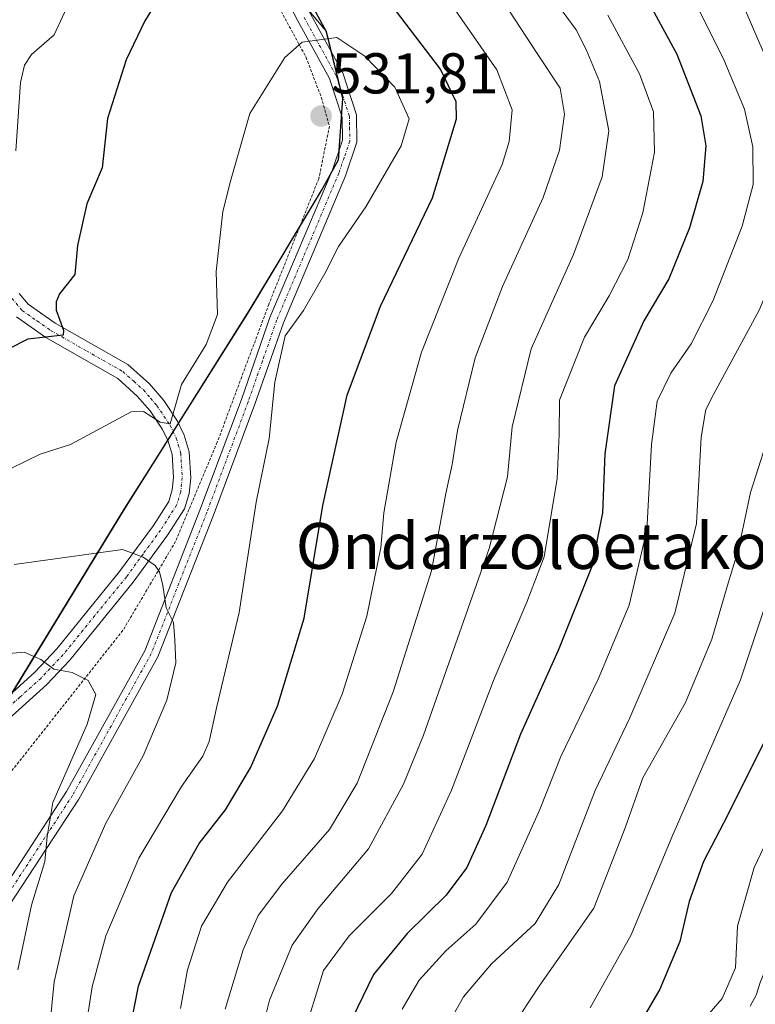
# Model space of a CAD drawing. Units: metres. Extents: x 597510 to 599779, y 4789283 to 4791628.
# Drawn here: x 598035 to 598163, y 4791276 to 4791448 of the extents above; entities that cross this region are included whole.
import ezdxf
from ezdxf.enums import TextEntityAlignment as Align

# ---------------------------------------------------------------- set-up
doc = ezdxf.new("R2010")
doc.units = ezdxf.units.M
doc.header["$MEASUREMENT"] = 0
doc.linetypes.add('TRAZO_Y_PUNTO', pattern=[1, 0.5, -0.25, 0, -0.25])
doc.linetypes.add('TRAZOS', pattern=[0.75, 0.5, -0.25])
for name, color, linetype, lineweight in [('Alambrada', 19, 'TRAZOS', 0), ('Arbolado forestal', 92, 'TRAZOS', 0), ('Arbolado forestal CxS', 92, 'Continuous', 0), ('Camino', 19, 'Continuous', 0), ('Camino Cxs', 19, 'Continuous', 0), ('Camino eje', 39, 'TRAZO_Y_PUNTO', 13), ('Carátula', 7, 'Continuous', 5), ('Comarca', 2, 'Continuous', 13), ('Comarca CxS', 133, 'Continuous', 0), ('Comunidad autónoma', 142, 'Continuous', 30), ('Comunidad Autónoma CxS', 142, 'Continuous', 0), ('Curva de nivel maestra', 36, 'Continuous', 30), ('Curva de nivel normal', 36, 'Continuous', 0), ('Municipio', 9, 'Continuous', 13), ('Municipio CxS', 142, 'Continuous', 0), ('Pastizal CxS', 92, 'Continuous', 0), ('Provincia', 19, 'Continuous', 0), ('Provincia CxS', 1, 'Continuous', 0), ('Punto de cota en terreno', 7, 'Continuous', 0), ('Rótulo de punto de cota en terreno', 19, 'Continuous', 0), ('Texto cartográfico', 19, 'Continuous', 0)]:
    doc.layers.add(name, color=color, linetype=linetype, lineweight=lineweight)
doc.styles.add('Arial', font='txt', dxfattribs={"height": 0.2})

# ---------------------------------------------------------------- blocks, each defined once
blk = doc.blocks.new('*U150')
at = {"layer": 'Arbolado forestal CxS', "color": 92, "linetype": 'Continuous', "lineweight": 0}
blk.add_polyline3d([(598025.15, 4791316.67, 545.76), (598053.19, 4791362.56, 533.11), (598061.12, 4791375.15, 530.3), (598074.92, 4791397.06, 530.36), (598087.56, 4791418.08, 531.13), (598088.77, 4791420.27, 531.2), (598090.53, 4791423.46, 531.27), (598091.26, 4791434.13, 531.24), (598088.41, 4791445.76, 529.49), (598073.78, 4791463.26, 525.78)], dxfattribs=at)
blk = doc.blocks.new('*U151')
at = {"layer": 'Pastizal CxS', "color": 92, "linetype": 'Continuous', "lineweight": 0}
blk.add_polyline3d([(598073.78, 4791463.26, 525.78), (598088.41, 4791445.76, 529.49), (598091.26, 4791434.13, 531.24), (598090.53, 4791423.46, 531.27), (598088.77, 4791420.27, 531.2), (598087.56, 4791418.08, 531.13), (598074.92, 4791397.06, 530.36), (598061.12, 4791375.15, 530.3), (598053.19, 4791362.56, 533.11), (598025.15, 4791316.67, 545.76)], dxfattribs=at)
blk = doc.blocks.new('*U159')
at = {"layer": 'Curva de nivel normal', "color": 36, "linetype": 'Continuous', "lineweight": 0}
blk.add_polyline3d([(598117.35, 4791453.87, 515), (598125.14, 4791441.91, 515), (598129.16, 4791435.86, 515), (598129.89, 4791431.33, 515), (598129.04, 4791425.06, 515), (598126.18, 4791416.85, 515), (598119.08, 4791401.31, 515), (598114.36, 4791388.92, 515), (598111.24, 4791376.24, 515), (598110.31, 4791370.33, 515), (598109.21, 4791365.23, 515), (598106.75, 4791351.77, 515), (598100.02, 4791330.7, 515), (598093.77, 4791314.76, 515), (598088.95, 4791306.68, 515), (598080.63, 4791297.18, 515), (598076.5, 4791291.74, 515), (598073.92, 4791285.75, 515), (598070.78, 4791275.41, 515)], dxfattribs=at)
blk = doc.blocks.new('*U171')
at = {"layer": 'Curva de nivel normal', "color": 36, "linetype": 'Continuous', "lineweight": 0}
blk.add_polyline3d([(598189.22, 4791472.16, 465), (598205.13, 4791445.15, 465), (598208.24, 4791439.46, 465), (598210.76, 4791432.07, 465), (598212.93, 4791416.91, 465), (598211.23, 4791403.77, 465), (598207.26, 4791390.85, 465), (598201.6, 4791377.06, 465), (598195.88, 4791364.81, 465), (598190.46, 4791345.71, 465), (598186.28, 4791335.7, 465), (598183.26, 4791328.49, 465), (598181.48, 4791322.94, 465), (598177.47, 4791314.45, 465), (598170.94, 4791302.38, 465), (598167.37, 4791291.99, 465), (598166.57, 4791287.48, 465), (598165.33, 4791283.3, 465), (598164.01, 4791280.04, 465), (598163.31, 4791277.81, 465), (598162.24, 4791275.9, 465)], dxfattribs=at)
blk = doc.blocks.new('*U180')
at = {"layer": 'Curva de nivel normal', "color": 36, "linetype": 'Continuous', "lineweight": 0}
blk.add_polyline3d([(598165.84, 4791455.19, 485), (598173.5, 4791441.19, 485), (598178.13, 4791429.19, 485), (598179.24, 4791417.66, 485), (598178.66, 4791411.81, 485), (598174.98, 4791400.68, 485), (598166.32, 4791378, 485), (598162.29, 4791365.4, 485), (598160.21, 4791355.56, 485), (598158.24, 4791349.06, 485), (598155.6, 4791339.88, 485), (598150.97, 4791328.85, 485), (598143.55, 4791315.68, 485), (598140.46, 4791306.97, 485), (598135, 4791292.98, 485), (598125.59, 4791279.55, 485), (598120.53, 4791271.93, 485)], dxfattribs=at)
blk = doc.blocks.new('*U183')
at = {"layer": 'Curva de nivel normal', "color": 36, "linetype": 'Continuous', "lineweight": 0}
blk.add_polyline3d([(598134.37, 4791275.6, 480), (598141.52, 4791288.33, 480), (598148.62, 4791305.38, 480), (598160.57, 4791332.8, 480), (598169.1, 4791358.31, 480), (598173.69, 4791374.18, 480), (598181.44, 4791393.47, 480), (598185.52, 4791405.19, 480), (598187.6, 4791414.17, 480), (598188.32, 4791423.39, 480), (598187.64, 4791429.34, 480), (598183.99, 4791437.34, 480), (598173.37, 4791457.29, 480)], dxfattribs=at)
blk = doc.blocks.new('*U184')
at = {"layer": 'Curva de nivel normal', "color": 36, "linetype": 'Continuous', "lineweight": 0}
blk.add_polyline3d([(598161.56, 4791449.16, 490), (598169.36, 4791431.11, 490), (598170.57, 4791426.27, 490), (598171.13, 4791418.86, 490), (598169.4, 4791410.53, 490), (598163.82, 4791397.19, 490), (598155.85, 4791382.53, 490), (598154.51, 4791379.88, 490), (598153.71, 4791375.07, 490), (598152.92, 4791360.02, 490), (598149.12, 4791344.39, 490), (598141.3, 4791326.18, 490), (598135.22, 4791313.52, 490), (598128.89, 4791297.1, 490), (598124.78, 4791290.32, 490), (598117.17, 4791283.27, 490), (598112.29, 4791277.56, 490), (598109.24, 4791272.09, 490)], dxfattribs=at)
blk = doc.blocks.new('*U187')
at = {"layer": 'Curva de nivel normal', "color": 36, "linetype": 'Continuous', "lineweight": 0}
blk.add_polyline3d([(598153, 4791450.16, 495), (598157.72, 4791440.72, 495), (598161.25, 4791432.25, 495), (598162.7, 4791425.67, 495), (598162.79, 4791419.09, 495), (598160.86, 4791411.84, 495), (598155.77, 4791398.77, 495), (598152, 4791391.34, 495), (598148.45, 4791386.23, 495), (598146.07, 4791381.35, 495), (598145.05, 4791373.8, 495), (598144.22, 4791358.86, 495), (598141.18, 4791345.78, 495), (598135.74, 4791332.88, 495), (598129.24, 4791319.44, 495), (598125.63, 4791310.18, 495), (598119.9, 4791297.52, 495), (598114.44, 4791290.18, 495), (598109.2, 4791285.58, 495), (598104.57, 4791280.42, 495), (598101.6, 4791275.39, 495)], dxfattribs=at)
blk = doc.blocks.new('*U195')
at = {"layer": 'Curva de nivel normal', "color": 36, "linetype": 'Continuous', "lineweight": 0}
blk.add_polyline3d([(598137.48, 4791448.58, 505), (598142.95, 4791438.38, 505), (598145.42, 4791431.77, 505), (598145.56, 4791424.76, 505), (598143.56, 4791414.14, 505), (598140.92, 4791406.05, 505), (598137.7, 4791399.67, 505), (598133.36, 4791392.48, 505), (598129.03, 4791381.53, 505), (598128.96, 4791375.53, 505), (598128.65, 4791367.86, 505), (598126.35, 4791354.19, 505), (598123.32, 4791346.33, 505), (598117.67, 4791332.98, 505), (598110.22, 4791313.55, 505), (598105.09, 4791302.4, 505), (598099.78, 4791295.52, 505), (598092.38, 4791288.18, 505), (598087.91, 4791282.12, 505), (598085.44, 4791274.24, 505)], dxfattribs=at)
blk = doc.blocks.new('*U196')
at = {"layer": 'Curva de nivel normal', "color": 36, "linetype": 'Continuous', "lineweight": 0}
blk.add_polyline3d([(598046.37, 4791271.44, 530), (598047.6, 4791279.28, 530), (598049.98, 4791288.16, 530), (598055.72, 4791301.7, 530), (598063.17, 4791314.18, 530), (598066.88, 4791319.48, 530), (598067.96, 4791322.05, 530), (598069.32, 4791328.15, 530), (598073.18, 4791344.54, 530), (598076.19, 4791363.75, 530), (598078.46, 4791374.84, 530), (598079.42, 4791384.64, 530), (598081.23, 4791392.74, 530), (598084.4, 4791397.16, 530), (598088.13, 4791403.59, 530), (598090.5, 4791408.28, 530), (598095.26, 4791415.19, 530), (598101.43, 4791425.86, 530), (598102.84, 4791430.53, 530), (598100.35, 4791436.04, 530), (598095.1, 4791441.49, 530), (598090.2, 4791444.72, 530), (598084.17, 4791443.9, 530), (598081.17, 4791441.22, 530), (598075.04, 4791431.5, 530), (598071.67, 4791419.7, 530), (598070.35, 4791414.4, 530), (598069.22, 4791403.94, 530), (598069.42, 4791396.44, 530), (598067.45, 4791391.19, 530), (598063.17, 4791384.22, 530), (598061.17, 4791377.42, 530), (598059.46, 4791377.66, 530), (598056.52, 4791379.55, 530), (598054.41, 4791379.48, 530), (598043.83, 4791373.81, 530), (598038.51, 4791372.11, 530), (598028.15, 4791367.06, 530)], dxfattribs=at)
blk = doc.blocks.new('*U197')
at = {"layer": 'Curva de nivel normal', "color": 36, "linetype": 'Continuous', "lineweight": 0}
for points in [[(598034.28, 4791424.96, 520), (598035.1, 4791436.87, 520), (598035.8, 4791439.92, 520), (598037, 4791441.73, 520), (598040.97, 4791445.19, 520), (598045.67, 4791455.4, 520)], [(598110.17, 4791450.53, 520), (598118.08, 4791439.1, 520), (598120.78, 4791432.14, 520), (598120.28, 4791426.59, 520), (598119.04, 4791422.61, 520), (598111.47, 4791406.26, 520), (598104.96, 4791389.86, 520), (598100.54, 4791374.19, 520), (598098.44, 4791361.86, 520), (598097.92, 4791355.86, 520), (598095.44, 4791343.85, 520), (598091.16, 4791330.26, 520), (598086.35, 4791319.07, 520), (598080.74, 4791309.94, 520), (598071.2, 4791297.52, 520), (598066.67, 4791289.84, 520), (598064.19, 4791282.26, 520), (598062.97, 4791275.52, 520)]]:
    blk.add_polyline3d(points, dxfattribs=at)
blk = doc.blocks.new('*U208')
at = {"layer": 'Curva de nivel normal', "color": 36, "linetype": 'Continuous', "lineweight": 0}
blk.add_polyline3d([(598149.9, 4791268.61, 470), (598157.38, 4791277.22, 470), (598159.71, 4791282.61, 470), (598160.02, 4791289.85, 470), (598162.94, 4791300.06, 470), (598171, 4791317.03, 470), (598176.57, 4791330.01, 470), (598182.92, 4791347.99, 470), (598186.31, 4791361.18, 470), (598189.5, 4791369.87, 470), (598193.56, 4791378.11, 470), (598198.12, 4791389.19, 470), (598203.54, 4791406.78, 470), (598205.46, 4791420.19, 470), (598204.68, 4791427.07, 470), (598201.01, 4791436.86, 470), (598194.96, 4791447.65, 470), (598188.25, 4791459.6, 470)], dxfattribs=at)
blk = doc.blocks.new('*U211')
at = {"layer": 'Curva de nivel normal', "color": 36, "linetype": 'Continuous', "lineweight": 0}
blk.add_polyline3d([(598076.94, 4791270.67, 510), (598078.51, 4791276.95, 510), (598082.44, 4791286.52, 510), (598086.98, 4791292.94, 510), (598095.76, 4791303.35, 510), (598101.83, 4791314.61, 510), (598105.32, 4791323.16, 510), (598116.78, 4791355.65, 510), (598119.99, 4791368.16, 510), (598120.76, 4791376.85, 510), (598124.09, 4791390.45, 510), (598131.46, 4791406.89, 510), (598136.45, 4791420.44, 510), (598137.6, 4791428.47, 510), (598136.01, 4791437.04, 510), (598133.65, 4791442.62, 510), (598131.93, 4791446.07, 510), (598126.86, 4791452.95, 510)], dxfattribs=at)
blk = doc.blocks.new('*U215')
at = {"layer": 'Curva de nivel maestra', "color": 36, "linetype": 'Continuous', "lineweight": 30}
blk.add_polyline3d([(598185.38, 4791449.59, 475), (598194.49, 4791432.98, 475), (598196.61, 4791426.61, 475), (598196.87, 4791420.96, 475), (598195.44, 4791410.27, 475), (598189.76, 4791391.51, 475), (598180.99, 4791369.27, 475), (598175.6, 4791350.64, 475), (598169.37, 4791331.33, 475), (598157.61, 4791307.83, 475), (598154.11, 4791301.1, 475), (598151.62, 4791294.16, 475), (598149.98, 4791287.18, 475), (598146.52, 4791278.85, 475), (598143.22, 4791273.18, 475)], dxfattribs=at)
blk = doc.blocks.new('*U218')
at = {"layer": 'Curva de nivel maestra', "color": 36, "linetype": 'Continuous', "lineweight": 30}
blk.add_polyline3d([(598140.16, 4791458.95, 500), (598149.46, 4791441.82, 500), (598153.68, 4791431.07, 500), (598154.53, 4791425.86, 500), (598154, 4791419.61, 500), (598151.66, 4791411.53, 500), (598148.07, 4791402.65, 500), (598143.74, 4791395.37, 500), (598138.6, 4791383.99, 500), (598136.94, 4791372.19, 500), (598136.5, 4791361.86, 500), (598134.64, 4791352.52, 500), (598128.78, 4791337.87, 500), (598122.25, 4791323.33, 500), (598116.17, 4791307.4, 500), (598112.9, 4791300.05, 500), (598109.3, 4791295.23, 500), (598102.5, 4791288.56, 500), (598096.59, 4791281.42, 500), (598092.89, 4791273.79, 500)], dxfattribs=at)
blk = doc.blocks.new('*U229')
at = {"layer": 'Curva de nivel maestra', "color": 36, "linetype": 'Continuous', "lineweight": 30}
for points in [[(598053.54, 4791268.46, 525), (598055.66, 4791279.38, 525), (598061.43, 4791295.74, 525), (598066.24, 4791304.26, 525), (598070.8, 4791310.12, 525), (598075.2, 4791317.43, 525), (598079.88, 4791328.22, 525), (598084.51, 4791343.53, 525), (598087.81, 4791363.17, 525), (598092.02, 4791382.38, 525), (598097.85, 4791397.91, 525), (598106.92, 4791416.78, 525), (598111.08, 4791430.56, 525), (598111, 4791433.52, 525), (598108.27, 4791439.18, 525), (598099.72, 4791450.47, 525)], [(598059.2, 4791451.56, 525), (598056.79, 4791447.64, 525), (598053.52, 4791440.84, 525), (598050.27, 4791430.59, 525), (598049.35, 4791422.03, 525), (598046.64, 4791415.74, 525), (598045.05, 4791408.45, 525), (598044.55, 4791403.39, 525), (598041.92, 4791400.06, 525), (598041.3, 4791398.63, 525), (598041.32, 4791397.18, 525), (598042.62, 4791393.69, 525), (598042.53, 4791392.84, 525), (598036.37, 4791392.14, 525), (598032.98, 4791390.42, 525)]]:
    blk.add_polyline3d(points, dxfattribs=at)
blk = doc.blocks.new('5PATER')
at = {"layer": 'Carátula', "linetype": 'Continuous', "lineweight": 5}
h = blk.add_hatch(color=250, dxfattribs=at)
edge = h.paths.add_edge_path()
edge.add_ellipse((0, 0.01), major_axis=(-1.33, -1.34), ratio=0.999422, start_angle=0, end_angle=360)

msp = doc.modelspace()

# ---------------------------------------------------------------- linework, layer by layer
at = {"layer": 'Alambrada', "color": 19, "linetype": 'TRAZOS', "lineweight": 0}
msp.add_polyline3d([(598028.63, 4791588.95, 493.47), (598035.32, 4791573.88, 493.33), (598037.04, 4791558.01, 496.48), (598040.08, 4791520.32, 508), (598062.22, 4791483.64, 522.24), (598073.44, 4791461.61, 526.16), (598074.77, 4791459.83, 526.42), (598084.85, 4791441.32, 531.19), (598087.51, 4791434.29, 533.37), (598088.94, 4791429.26, 532.4), (598087.09, 4791420.13, 531.39), (598078.39, 4791398.26, 530.59), (598069.39, 4791374.19, 532.68), (598062.12, 4791356.89, 534.26), (598052.96, 4791341.41, 543.3), (598026.46, 4791307.94, 549.75)], dxfattribs=at)
at = {"layer": 'Arbolado forestal', "color": 92, "linetype": 'TRAZOS', "lineweight": 0}
msp.add_polyline3d([(598033.62, 4791330.54, 541.52), (598053.19, 4791362.56, 533.11), (598060.75, 4791374.56, 530.47), (598061.12, 4791375.15, 530.3), (598061.69, 4791376.06, 530.08), (598062.63, 4791377.55, 529.96), (598074.92, 4791397.06, 530.36), (598083.77, 4791411.77, 530.76), (598087.56, 4791418.08, 531.13), (598088.77, 4791420.27, 531.2), (598089.23, 4791421.11, 531.22), (598090.53, 4791423.46, 531.27), (598090.64, 4791425.13, 531.31), (598091.05, 4791431.15, 531.34), (598091.26, 4791434.13, 531.24), (598090.86, 4791435.73, 531.14), (598089.29, 4791442.13, 530.24), (598088.41, 4791445.76, 529.49), (598085.27, 4791449.5, 528.56)], dxfattribs=at)
at = {"layer": 'Camino', "color": 19, "linetype": 'Continuous', "lineweight": 0}
for points in [[(598030.42, 4791598.39, 485.15), (598035.2, 4791589.07, 487.14), (598038.3, 4791579.32, 488.92), (598039.87, 4791567.6, 491.48), (598041.31, 4791552.81, 495.35), (598044.6, 4791527.77, 504.47), (598049.48, 4791514.44, 509.83), (598056.56, 4791501.37, 514.71), (598064.89, 4791487.37, 520.14), (598072.21, 4791473.68, 524.17), (598078.65, 4791462.17, 526.04), (598085.63, 4791448.82, 528.73), (598091.25, 4791438.56, 530.88), (598093.65, 4791431.25, 531.23), (598093.74, 4791426.46, 531.18), (598091.73, 4791420.62, 531.04), (598080.91, 4791395, 530.03), (598075.95, 4791380.8, 530.47), (598068.71, 4791361.45, 532.18), (598059.01, 4791336.78, 535.75), (598045.25, 4791312.01, 538.7), (598033.15, 4791293.48, 540.9)], [(598030.96, 4791294.7, 542), (598043.11, 4791313.3, 539.28), (598056.75, 4791337.85, 536.44), (598066.38, 4791362.35, 532.5), (598073.6, 4791381.65, 530.64), (598078.57, 4791395.9, 530.29), (598089.4, 4791421.51, 531.23), (598091.23, 4791426.85, 531.32), (598091.16, 4791430.82, 531.33), (598088.94, 4791437.56, 531.05), (598083.42, 4791447.64, 528.87), (598076.45, 4791460.98, 526.08), (598070.02, 4791472.48, 524.23), (598062.71, 4791486.14, 520.41), (598054.38, 4791500.13, 515.24), (598047.19, 4791513.41, 510.07), (598042.16, 4791527.17, 504.78), (598038.83, 4791552.53, 495.76), (598037.38, 4791567.32, 491.79), (598035.85, 4791578.77, 489.22), (598032.88, 4791588.11, 487.67)], [(598034.86, 4791400.09, 522.54), (598036.42, 4791398.24, 522.77), (598041.14, 4791394.94, 524.07), (598053.81, 4791387.72, 527.54), (598057.61, 4791384.35, 528.33), (598060.06, 4791381.47, 529.42), (598062.48, 4791377.87, 529.86), (598063.65, 4791375.43, 530.54), (598064.52, 4791372.54, 531.11), (598064.78, 4791367.96, 531.91), (598064.51, 4791365.27, 532.27), (598063.67, 4791362.58, 532.72), (598060.73, 4791358, 533.87), (598054.75, 4791349.81, 535.79), (598043.67, 4791336.18, 539.34), (598039.69, 4791331.96, 540.68), (598032.41, 4791325.42, 542.83)], [(598030.33, 4791327.58, 542.61), (598037.59, 4791334.11, 540.39), (598041.41, 4791338.16, 539.04), (598052.38, 4791351.64, 535.64), (598058.26, 4791359.7, 533.82), (598060.93, 4791363.86, 532.71), (598061.56, 4791365.87, 532.32), (598061.77, 4791368.02, 531.95), (598061.54, 4791372.02, 531), (598060.85, 4791374.35, 530.5), (598059.87, 4791376.38, 530.18), (598057.67, 4791379.65, 529.66), (598055.46, 4791382.24, 528.47), (598052.05, 4791385.27, 527.72), (598039.54, 4791392.41, 524.26), (598034.38, 4791396.01, 523.03)]]:
    msp.add_polyline3d(points, dxfattribs=at)
at = {"layer": 'Camino Cxs', "color": 19, "linetype": 'Continuous', "lineweight": 0}
for points in [[(598030.42, 4791598.39, 485.15), (598035.2, 4791589.07, 487.14), (598038.3, 4791579.32, 488.92), (598039.87, 4791567.6, 491.48), (598041.31, 4791552.81, 495.35), (598044.6, 4791527.77, 504.47), (598049.48, 4791514.44, 509.83), (598056.56, 4791501.37, 514.71), (598064.89, 4791487.37, 520.14), (598072.21, 4791473.68, 524.17), (598078.65, 4791462.17, 526.04), (598085.63, 4791448.82, 528.73), (598091.25, 4791438.56, 530.88), (598093.65, 4791431.25, 531.23), (598093.74, 4791426.46, 531.18), (598091.73, 4791420.62, 531.04), (598080.91, 4791395, 530.03), (598075.95, 4791380.8, 530.47), (598068.71, 4791361.45, 532.18), (598059.01, 4791336.78, 535.75), (598045.25, 4791312.01, 538.7), (598033.15, 4791293.48, 540.9)], [(598030.96, 4791294.7, 542), (598043.11, 4791313.3, 539.28), (598056.75, 4791337.85, 536.44), (598066.38, 4791362.35, 532.5), (598073.6, 4791381.65, 530.64), (598078.57, 4791395.9, 530.29), (598089.4, 4791421.51, 531.23), (598091.23, 4791426.85, 531.32), (598091.16, 4791430.82, 531.33), (598088.94, 4791437.56, 531.05), (598083.42, 4791447.64, 528.87), (598076.45, 4791460.98, 526.08), (598070.02, 4791472.48, 524.23), (598062.71, 4791486.14, 520.41), (598054.38, 4791500.13, 515.24), (598047.19, 4791513.41, 510.07), (598042.16, 4791527.17, 504.78), (598038.83, 4791552.53, 495.76), (598037.38, 4791567.32, 491.79), (598035.85, 4791578.77, 489.22), (598032.88, 4791588.11, 487.67)], [(598034.86, 4791400.09, 522.54), (598036.42, 4791398.24, 522.77), (598041.14, 4791394.94, 524.07), (598053.81, 4791387.72, 527.54), (598057.61, 4791384.35, 528.33), (598060.06, 4791381.47, 529.42), (598062.48, 4791377.87, 529.86), (598063.65, 4791375.43, 530.54), (598064.52, 4791372.54, 531.11), (598064.78, 4791367.96, 531.91), (598064.51, 4791365.27, 532.27), (598063.67, 4791362.58, 532.72), (598060.73, 4791358, 533.87), (598054.75, 4791349.81, 535.79), (598043.67, 4791336.18, 539.34), (598039.69, 4791331.96, 540.68), (598032.41, 4791325.42, 542.83)], [(598030.33, 4791327.58, 542.61), (598037.59, 4791334.11, 540.39), (598041.41, 4791338.16, 539.04), (598052.38, 4791351.64, 535.64), (598058.26, 4791359.7, 533.82), (598060.93, 4791363.86, 532.71), (598061.56, 4791365.87, 532.32), (598061.77, 4791368.02, 531.95), (598061.54, 4791372.02, 531), (598060.85, 4791374.35, 530.5), (598059.87, 4791376.38, 530.18), (598057.67, 4791379.65, 529.66), (598055.46, 4791382.24, 528.47), (598052.05, 4791385.27, 527.72), (598039.54, 4791392.41, 524.26), (598034.38, 4791396.01, 523.03)]]:
    msp.add_polyline3d(points, dxfattribs=at)
at = {"layer": 'Camino eje', "color": 39, "linetype": 'TRAZO_Y_PUNTO', "lineweight": 13}
for points in [[(598084.53, 4791448.23, 528.8), (598090.1, 4791438.06, 530.96), (598091.21, 4791434.69, 531.2), (598092.41, 4791431.04, 531.27), (598092.44, 4791429.05, 531.3), (598092.49, 4791426.66, 531.25), (598091.48, 4791423.74, 531.22), (598090.57, 4791421.07, 531.14), (598085.16, 4791408.26, 530.64), (598079.74, 4791395.45, 530.17), (598077.26, 4791388.33, 530.04), (598074.78, 4791381.23, 530.56), (598067.55, 4791361.9, 532.36), (598057.88, 4791337.32, 536.09), (598044.18, 4791312.66, 539.02), (598032.06, 4791294.09, 541.39)], [(598033.61, 4791399.25, 522.35), (598035.4, 4791397.13, 522.89), (598037.98, 4791395.33, 523.61), (598040.34, 4791393.68, 523.84), (598046.6, 4791390.11, 526.15), (598052.93, 4791386.5, 527.5), (598054.83, 4791384.81, 527.97), (598056.54, 4791383.3, 527.89), (598057.76, 4791381.86, 528.87), (598058.87, 4791380.56, 529.42), (598061.18, 4791377.13, 529.84), (598061.67, 4791376.11, 530.06), (598062.25, 4791374.89, 530.42), (598062.6, 4791373.73, 530.7), (598063.03, 4791372.28, 531.05), (598063.28, 4791367.99, 531.93), (598063.17, 4791366.92, 532.09), (598063.04, 4791365.57, 532.3), (598062.3, 4791363.22, 532.72), (598059.5, 4791358.85, 533.88), (598056.51, 4791354.76, 534.73), (598053.57, 4791350.73, 535.71), (598048.08, 4791343.99, 537.37), (598042.54, 4791337.17, 539.18), (598038.64, 4791333.04, 540.52), (598035, 4791329.77, 541.55), (598031.37, 4791326.5, 542.7)]]:
    msp.add_polyline3d(points, dxfattribs=at)
at = {"layer": 'Comarca', "color": 2, "linetype": 'Continuous', "lineweight": 13}
msp.add_polyline3d([(597814.64, 4790972.19, 604.28), (597873.22, 4791066.3, 584.45), (597920.48, 4791144.23, 579.64), (597963.88, 4791216.26, 575.33), (597999.5, 4791273.7, 560.14), (598025.16, 4791316.63, 545.76), (598053.2, 4791362.53, 533.11), (598074.93, 4791397.02, 530.36), (598087.57, 4791418.04, 531.13), (598090.54, 4791423.42, 531.27), (598091.27, 4791434.09, 531.24), (598088.42, 4791445.72, 529.5), (598072.97, 4791474.14, 524.18), (598050.74, 4791512.73, 510.47), (598028.73, 4791554.25, 494.69), (598006.63, 4791593.09, 485.27), (598000.29, 4791603.01, 483.96)], dxfattribs=at)
at = {"layer": 'Comarca CxS', "color": 133, "linetype": 'Continuous', "lineweight": 0}
for points in [[(597814.64, 4790972.19, 604.28), (597873.22, 4791066.3, 584.45), (597920.48, 4791144.23, 579.64), (597963.88, 4791216.26, 575.33), (597999.5, 4791273.7, 560.14), (598025.16, 4791316.63, 545.76), (598053.2, 4791362.53, 533.11), (598074.93, 4791397.02, 530.36), (598087.57, 4791418.04, 531.13), (598090.54, 4791423.42, 531.27), (598091.27, 4791434.09, 531.24), (598088.42, 4791445.72, 529.5), (598072.97, 4791474.14, 524.18), (598050.74, 4791512.73, 510.47), (598028.73, 4791554.25, 494.69), (598006.63, 4791593.09, 485.27), (598000.29, 4791603.01, 483.96), (599744.8, 4791628.2, 359.7)], [(597814.64, 4790972.19, 604.28), (597873.22, 4791066.3, 584.46), (597920.48, 4791144.23, 579.64), (597963.88, 4791216.26, 575.33), (597999.5, 4791273.7, 560.14), (598025.16, 4791316.63, 545.76), (598053.2, 4791362.53, 533.11), (598074.93, 4791397.02, 530.36), (598087.57, 4791418.04, 531.13), (598090.54, 4791423.42, 531.27), (598091.27, 4791434.09, 531.24), (598088.42, 4791445.72, 529.5), (598072.97, 4791474.14, 524.18), (598050.74, 4791512.73, 510.47), (598028.73, 4791554.25, 494.69), (598006.63, 4791593.09, 485.27), (598000.29, 4791603.01, 483.96), (599744.8, 4791628.2, 359.7)]]:
    msp.add_polyline3d(points, dxfattribs=at)
at = {"layer": 'Comunidad autónoma', "color": 142, "linetype": 'Continuous', "lineweight": 30}
msp.add_polyline3d([(597814.64, 4790972.19, 604.28), (597873.22, 4791066.3, 584.45), (597920.48, 4791144.23, 579.64), (597963.88, 4791216.26, 575.33), (597999.5, 4791273.7, 560.14), (598025.16, 4791316.63, 545.76), (598053.2, 4791362.53, 533.11), (598074.93, 4791397.02, 530.36), (598087.57, 4791418.04, 531.13), (598090.54, 4791423.42, 531.27), (598091.27, 4791434.09, 531.24), (598088.42, 4791445.72, 529.5), (598072.97, 4791474.14, 524.18), (598050.74, 4791512.73, 510.47), (598028.73, 4791554.25, 494.69), (598006.63, 4791593.09, 485.27), (598000.29, 4791603.01, 483.96)], dxfattribs=at)
at = {"layer": 'Comunidad Autónoma CxS', "color": 142, "linetype": 'Continuous', "lineweight": 0}
msp.add_polyline3d([(597814.64, 4790972.19, 604.28), (597873.22, 4791066.3, 584.45), (597920.48, 4791144.23, 579.64), (597963.88, 4791216.26, 575.33), (597999.5, 4791273.7, 560.14), (598025.16, 4791316.63, 545.76), (598053.2, 4791362.53, 533.11), (598074.93, 4791397.02, 530.36), (598087.57, 4791418.04, 531.13), (598090.54, 4791423.42, 531.27), (598091.27, 4791434.09, 531.24), (598088.42, 4791445.72, 529.5), (598072.97, 4791474.14, 524.18), (598050.74, 4791512.73, 510.47), (598028.73, 4791554.25, 494.69), (598006.63, 4791593.09, 485.27), (598000.29, 4791603.01, 483.96), (599744.8, 4791628.2, 359.7)], dxfattribs=at)
msp.add_polyline3d([(597814.64, 4790972.19, 604.28), (597873.22, 4791066.3, 584.45), (597920.48, 4791144.23, 579.64), (597963.88, 4791216.26, 575.33), (597999.5, 4791273.7, 560.14), (598025.16, 4791316.63, 545.76), (598053.2, 4791362.53, 533.11), (598074.93, 4791397.02, 530.36), (598087.57, 4791418.04, 531.13), (598090.54, 4791423.42, 531.27), (598091.27, 4791434.09, 531.24), (598088.42, 4791445.72, 529.5), (598072.97, 4791474.14, 524.18), (598050.74, 4791512.73, 510.47), (598028.73, 4791554.25, 494.69), (598006.63, 4791593.09, 485.27), (598000.29, 4791603.01, 483.96), (599744.8, 4791628.2, 359.7)], dxfattribs=at)
at = {"layer": 'Curva de nivel normal', "color": 36, "linetype": 'Continuous', "lineweight": 0}
for points in [[(598033.97, 4791352.9, 535), (598052.87, 4791355.51, 535), (598056.45, 4791354.14, 535), (598058.54, 4791352.72, 535), (598059.33, 4791351.62, 535), (598059.91, 4791349.24, 535), (598060.48, 4791345.3, 535), (598061.78, 4791342.76, 535), (598062.02, 4791339.76, 535), (598062.15, 4791335.74, 535), (598060.61, 4791329.24, 535), (598056.5, 4791319.52, 535), (598049.98, 4791307.83, 535), (598044.42, 4791295.12, 535), (598040.94, 4791280.17, 535), (598039.7, 4791267.18, 535), (598040.23, 4791255.36, 535), (598040.69, 4791229.22, 535), (598039.55, 4791210.03, 535), (598038.42, 4791198.85, 535), (598032.72, 4791179.44, 535)], [(598026.38, 4791336.8, 540), (598035.76, 4791337.62, 540), (598038.62, 4791336.3, 540), (598040.9, 4791334.64, 540), (598044.08, 4791334.04, 540), (598046.91, 4791332.66, 540), (598048.22, 4791330.22, 540), (598046.73, 4791325.05, 540), (598040.74, 4791311.41, 540), (598039.72, 4791305.46, 540), (598039.35, 4791301.13, 540), (598037.03, 4791293.52, 540), (598034.62, 4791282.26, 540)]]:
    msp.add_polyline3d(points, dxfattribs=at)
at = {"layer": 'Municipio', "color": 9, "linetype": 'Continuous', "lineweight": 13}
msp.add_polyline3d([(597814.64, 4790972.19, 604.28), (597873.22, 4791066.3, 584.45), (597920.48, 4791144.23, 579.64), (597963.88, 4791216.26, 575.33), (597999.5, 4791273.7, 560.14), (598025.16, 4791316.63, 545.76), (598053.2, 4791362.53, 533.11), (598074.93, 4791397.02, 530.36), (598087.57, 4791418.04, 531.13), (598090.54, 4791423.42, 531.27), (598091.27, 4791434.09, 531.24), (598088.42, 4791445.72, 529.5), (598072.97, 4791474.14, 524.18), (598050.74, 4791512.73, 510.47), (598028.73, 4791554.25, 494.69), (598006.63, 4791593.09, 485.27), (598000.29, 4791603.01, 483.96)], dxfattribs=at)
at = {"layer": 'Municipio CxS', "color": 142, "linetype": 'Continuous', "lineweight": 0}
msp.add_polyline3d([(597814.64, 4790972.19, 604.28), (597873.22, 4791066.3, 584.45), (597920.48, 4791144.23, 579.64), (597963.88, 4791216.26, 575.33), (597999.5, 4791273.7, 560.14), (598025.16, 4791316.63, 545.76), (598053.2, 4791362.53, 533.11), (598074.93, 4791397.02, 530.36), (598087.57, 4791418.04, 531.13), (598090.54, 4791423.42, 531.27), (598091.27, 4791434.09, 531.24), (598088.42, 4791445.72, 529.5), (598072.97, 4791474.14, 524.18), (598050.74, 4791512.73, 510.47), (598028.73, 4791554.25, 494.69), (598006.63, 4791593.09, 485.27), (598000.29, 4791603.01, 483.96), (599744.8, 4791628.2, 359.7)], dxfattribs=at)
msp.add_polyline3d([(597814.64, 4790972.19, 604.28), (597873.22, 4791066.3, 584.45), (597920.48, 4791144.23, 579.64), (597963.88, 4791216.26, 575.33), (597999.5, 4791273.7, 560.14), (598025.16, 4791316.63, 545.76), (598053.2, 4791362.53, 533.11), (598074.93, 4791397.02, 530.36), (598087.57, 4791418.04, 531.13), (598090.54, 4791423.42, 531.27), (598091.27, 4791434.09, 531.24), (598088.42, 4791445.72, 529.5), (598072.97, 4791474.14, 524.18), (598050.74, 4791512.73, 510.47), (598028.73, 4791554.25, 494.69), (598006.63, 4791593.09, 485.27), (598000.29, 4791603.01, 483.96), (599744.8, 4791628.2, 359.7)], dxfattribs=at)
at = {"layer": 'Pastizal CxS', "color": 92, "linetype": 'Continuous', "lineweight": 0}
msp.add_polyline3d([(598033.62, 4791330.54, 541.52), (598053.19, 4791362.56, 533.11), (598060.75, 4791374.56, 530.47), (598061.12, 4791375.15, 530.3), (598061.69, 4791376.06, 530.08), (598062.63, 4791377.55, 529.96), (598074.92, 4791397.06, 530.36), (598083.77, 4791411.77, 530.76), (598087.56, 4791418.08, 531.13), (598088.77, 4791420.27, 531.2), (598089.23, 4791421.11, 531.22), (598090.53, 4791423.46, 531.27), (598090.64, 4791425.13, 531.31), (598091.05, 4791431.15, 531.34), (598091.26, 4791434.13, 531.24), (598090.86, 4791435.73, 531.14), (598089.29, 4791442.13, 530.24), (598088.41, 4791445.76, 529.49), (598085.27, 4791449.5, 528.56)], dxfattribs=at)
at = {"layer": 'Provincia', "color": 19, "linetype": 'Continuous', "lineweight": 0}
msp.add_polyline3d([(597814.64, 4790972.19, 604.28), (597873.22, 4791066.3, 584.45), (597920.48, 4791144.23, 579.64), (597963.88, 4791216.26, 575.33), (597999.5, 4791273.7, 560.14), (598025.16, 4791316.63, 545.76), (598053.2, 4791362.53, 533.11), (598074.93, 4791397.02, 530.36), (598087.57, 4791418.04, 531.13), (598090.54, 4791423.42, 531.27), (598091.27, 4791434.09, 531.24), (598088.42, 4791445.72, 529.5), (598072.97, 4791474.14, 524.18), (598050.74, 4791512.73, 510.47), (598028.73, 4791554.25, 494.69), (598006.63, 4791593.09, 485.27), (598000.29, 4791603.01, 483.96)], dxfattribs=at)
at = {"layer": 'Provincia CxS', "color": 1, "linetype": 'Continuous', "lineweight": 0}
msp.add_polyline3d([(597814.64, 4790972.19, 604.28), (597873.22, 4791066.3, 584.45), (597920.48, 4791144.23, 579.64), (597963.88, 4791216.26, 575.33), (597999.5, 4791273.7, 560.14), (598025.16, 4791316.63, 545.76), (598053.2, 4791362.53, 533.11), (598074.93, 4791397.02, 530.36), (598087.57, 4791418.04, 531.13), (598090.54, 4791423.42, 531.27), (598091.27, 4791434.09, 531.24), (598088.42, 4791445.72, 529.5), (598072.97, 4791474.14, 524.18), (598050.74, 4791512.73, 510.47), (598028.73, 4791554.25, 494.69), (598006.63, 4791593.09, 485.27), (598000.29, 4791603.01, 483.96), (599744.8, 4791628.2, 359.7)], dxfattribs=at)
msp.add_polyline3d([(597814.64, 4790972.19, 604.28), (597873.22, 4791066.3, 584.45), (597920.48, 4791144.23, 579.64), (597963.88, 4791216.26, 575.33), (597999.5, 4791273.7, 560.14), (598025.16, 4791316.63, 545.76), (598053.2, 4791362.53, 533.11), (598074.93, 4791397.02, 530.36), (598087.57, 4791418.04, 531.13), (598090.54, 4791423.42, 531.27), (598091.27, 4791434.09, 531.24), (598088.42, 4791445.72, 529.5), (598072.97, 4791474.14, 524.18), (598050.74, 4791512.73, 510.47), (598028.73, 4791554.25, 494.69), (598006.63, 4791593.09, 485.27), (598000.29, 4791603.01, 483.96), (599744.8, 4791628.2, 359.7)], dxfattribs=at)

# ---------------------------------------------------------------- block references
at = {"layer": 'Arbolado forestal CxS', "color": 92, "linetype": 'Continuous', "lineweight": 0}
msp.add_blockref('*U150', (0, 0), dxfattribs=at)
at = {"layer": 'Curva de nivel maestra', "color": 36, "linetype": 'Continuous', "lineweight": 30}
for name in ['*U215', '*U218', '*U229']:
    msp.add_blockref(name, (0, 0), dxfattribs=at)
at = {"layer": 'Curva de nivel normal', "color": 36, "linetype": 'Continuous', "lineweight": 0}
for name in ['*U183', '*U208', '*U171', '*U180', '*U184', '*U187', '*U195', '*U211', '*U159', '*U197', '*U196']:
    msp.add_blockref(name, (0, 0), dxfattribs=at)
at = {"layer": 'Pastizal CxS', "color": 92, "linetype": 'Continuous', "lineweight": 0}
msp.add_blockref('*U151', (0, 0), dxfattribs=at)
at = {"layer": 'Punto de cota en terreno', "linetype": 'Continuous', "lineweight": 0}
msp.add_blockref('5PATER', (598087.48, 4791431.02, 531.81), dxfattribs=at)

# ---------------------------------------------------------------- texts
at = {"layer": 'Rótulo de punto de cota en terreno', "color": 19, "linetype": 'Continuous', "lineweight": 0, "style": 'Arial'}
msp.add_text('531,81', height=7, dxfattribs=at).set_placement((598089.24, 4791432.78), align=Align.BOTTOM_LEFT)
at = {"layer": 'Texto cartográfico', "color": 19, "linetype": 'Continuous', "lineweight": 0, "style": 'Arial'}
msp.add_text('Ondarzoloetako Gaina', height=8, dxfattribs=at).set_placement((598140.2, 4791356.11), align=Align.MIDDLE_CENTER)

doc.saveas('drawing.dxf')
